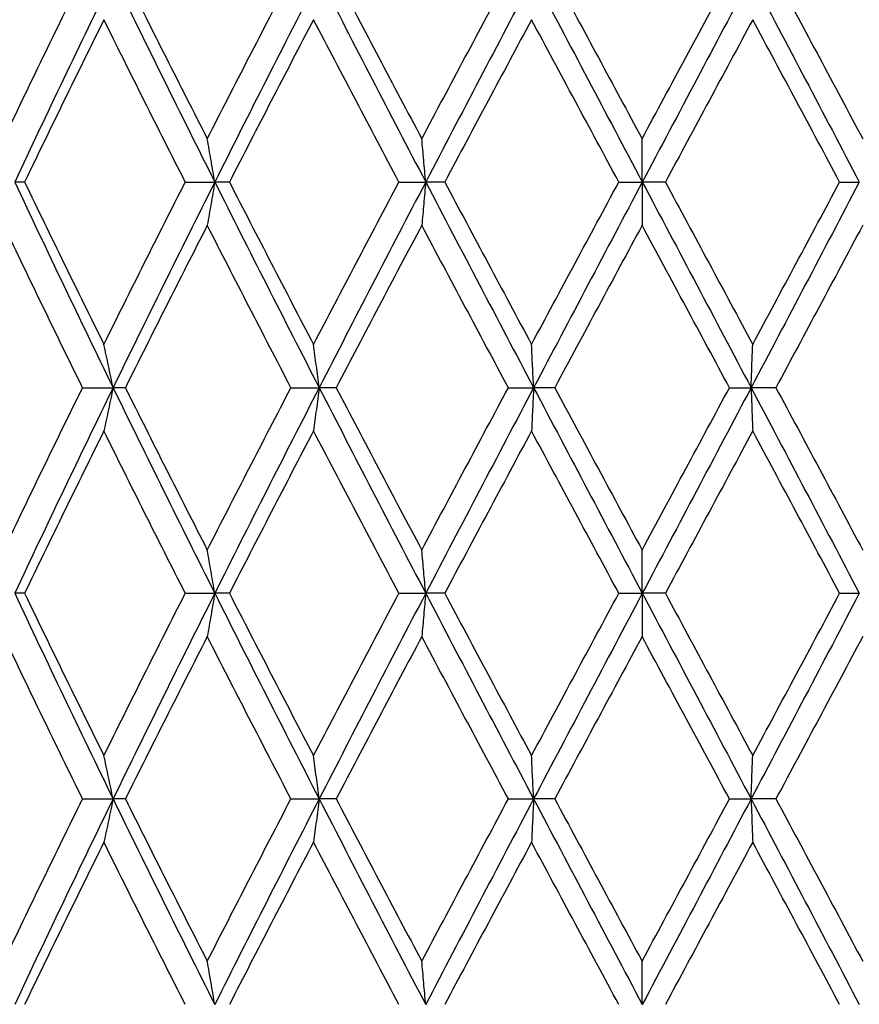
# Model space of a CAD drawing. Units: millimetres. Extents: x 64 to 2312, y 64 to 1616.
# Drawn here: x 1869 to 1876, y 1238 to 1246 of the extents above; entities that cross this region are included whole.
import ezdxf

# ---------------------------------------------------------------- set-up
doc = ezdxf.new("R2010")
doc.units = ezdxf.units.MM
doc.header["$LTSCALE"] = 8
doc.layers.add('Dimension (ISO)', color=7, linetype='Continuous', lineweight=18, true_color=0x00003f)
doc.layers.add('Visible (ISO)', color=7, linetype='Continuous', lineweight=25, true_color=0x00003f)
doc.styles.add('Samuel Heath (ISO)', font='tahoma.ttf')
doc.dimstyles.new('Samuel Heath (ISO)', dxfattribs={"dimscale": 8, "dimtxt": 3, "dimasz": 2.5, "dimexe": 1, "dimexo": 1.5, "dimgap": 0.762, "dimtad": 0, "dimtih": 1, "dimtoh": 1, "dimrnd": 1e-08, "dimzin": 0, "dimdsep": 46, "dimtxsty": 'Samuel Heath (ISO)', "dimcen": 0.09, "dimdle": 10, "dimclrd": 256, "dimclre": 256, "dimclrt": 256, "dimazin": 0, "dimtfac": 1, "dimtmove": 0, "dimatfit": 3, "dimfxl": 0, "dimtolj": 1, "dimtzin": 0, "dimlwd": 15, "dimlwe": 15, "dimarcsym": 0})

# ---------------------------------------------------------------- blocks, each defined once
blk = doc.blocks.new('*D16')
at = {"layer": 'Defpoints', "color": 0, "transparency": 16777216}
for p in [(1873.9536, 1347.4224), (1888.9536, 1160.175), (2041.5312, 1160.175)]:
    blk.add_point(p, dxfattribs=at)
at = {"layer": 'Dimension (ISO)', "color": 176, "lineweight": 15, "true_color": 0x000080, "transparency": 16777216}
for p, q in [((1885.9536, 1347.4224), (2049.5312, 1347.4224)), ((2041.5312, 1327.4224), (2041.5312, 1275.399)), ((2041.5312, 1180.175), (2041.5312, 1231.8088)), ((1900.9536, 1160.175), (2049.5312, 1160.175))]:
    blk.add_line(p, q, dxfattribs=at)
at = {"layer": 'Dimension (ISO)', "color": 176, "true_color": 0x000080, "transparency": 16777216}
for points in [[(2038.1979, 1327.4224), (2044.8646, 1327.4224), (2041.5312, 1347.4224)], [(2038.1979, 1180.175), (2044.8646, 1180.175), (2041.5312, 1160.175)]]:
    blk.add_solid(points, dxfattribs=at)
at = {"layer": 'Dimension (ISO)', "color": 176, "lineweight": 18, "true_color": 0x000080, "transparency": 16777216, "insert": (2041.5312, 1269.303), "char_height": 24, "attachment_point": 2, "style": 'Samuel Heath (ISO)'}
blk.add_mtext('\\A1;187.25 [7 3/8]', dxfattribs=at)
blk = doc.blocks.new('*D21')
at = {"layer": 'Defpoints', "color": 0, "transparency": 16777216}
for p in [(1781.9536, 1459.7854), (1781.9536, 1189.7854), (2186.3566, 1189.7854)]:
    blk.add_point(p, dxfattribs=at)
at = {"layer": 'Dimension (ISO)', "color": 176, "lineweight": 15, "true_color": 0x000080, "transparency": 16777216}
for p, q in [((1793.9536, 1459.7854), (2194.3566, 1459.7854)), ((2186.3566, 1439.7854), (2186.3566, 1346.5805)), ((2186.3566, 1209.7854), (2186.3566, 1302.9903)), ((1793.9536, 1189.7854), (2194.3566, 1189.7854))]:
    blk.add_line(p, q, dxfattribs=at)
at = {"layer": 'Dimension (ISO)', "color": 176, "true_color": 0x000080, "transparency": 16777216}
for points in [[(2183.0233, 1439.7854), (2189.6899, 1439.7854), (2186.3566, 1459.7854)], [(2183.0233, 1209.7854), (2189.6899, 1209.7854), (2186.3566, 1189.7854)]]:
    blk.add_solid(points, dxfattribs=at)
at = {"layer": 'Dimension (ISO)', "color": 176, "lineweight": 18, "true_color": 0x000080, "transparency": 16777216, "insert": (2186.3566, 1340.4845), "char_height": 24, "attachment_point": 2, "style": 'Samuel Heath (ISO)'}
blk.add_mtext('\\A1;270.00 [10 5/8]', dxfattribs=at)

msp = doc.modelspace()

# ---------------------------------------------------------------- linework, layer by layer
at = {"layer": 'Visible (ISO)'}
for p, q in [((1868.567, 1244.6724), (1868.4832, 1244.6724)), ((1869.9348, 1244.6724), (1870.1862, 1244.6724)), ((1870.3108, 1244.6724), (1870.1862, 1244.6724)), ((1871.7531, 1244.6724), (1871.9819, 1244.6724)), ((1872.1443, 1244.6724), (1871.9819, 1244.6724)), ((1873.6256, 1244.6724), (1873.8261, 1244.6724)), ((1874.0223, 1244.6724), (1873.8261, 1244.6724)), ((1875.5062, 1244.6724), (1875.6735, 1244.6724)), ((1869.0601, 1242.9224), (1869.3204, 1242.9224)), ((1869.425, 1242.9224), (1869.3204, 1242.9224)), ((1870.8344, 1242.9224), (1871.0751, 1242.9224)), ((1871.2191, 1242.9224), (1871.0751, 1242.9224)), ((1872.6855, 1242.9224), (1872.9007, 1242.9224)), ((1873.0806, 1242.9224), (1872.9007, 1242.9224)), ((1874.5678, 1242.9224), (1874.7523, 1242.9224)), ((1874.9636, 1242.9224), (1874.7523, 1242.9224)), ((1868.567, 1241.1724), (1868.4832, 1241.1724)), ((1869.9348, 1241.1724), (1870.1862, 1241.1724)), ((1870.3108, 1241.1724), (1870.1862, 1241.1724)), ((1871.7531, 1241.1724), (1871.9819, 1241.1724)), ((1872.1443, 1241.1724), (1871.9819, 1241.1724)), ((1873.6256, 1241.1724), (1873.8261, 1241.1724)), ((1874.0223, 1241.1724), (1873.8261, 1241.1724)), ((1875.5062, 1241.1724), (1875.6735, 1241.1724)), ((1869.0601, 1239.4224), (1869.3204, 1239.4224)), ((1869.425, 1239.4224), (1869.3204, 1239.4224)), ((1870.8344, 1239.4224), (1871.0751, 1239.4224)), ((1871.2191, 1239.4224), (1871.0751, 1239.4224)), ((1872.6855, 1239.4224), (1872.9007, 1239.4224)), ((1873.0806, 1239.4224), (1872.9007, 1239.4224)), ((1874.5678, 1239.4224), (1874.7523, 1239.4224)), ((1874.9636, 1239.4224), (1874.7523, 1239.4224))]:
    msp.add_line(p, q, dxfattribs=at)
for points in [[(1868.3905, 1245.0408), (1868.6103, 1245.5013), (1868.8336, 1245.9619), (1869.0601, 1246.4224)], [(1869.3204, 1246.4224), (1869.0363, 1245.8391), (1868.7569, 1245.2558), (1868.4832, 1244.6724)], [(1869.3204, 1246.4224), (1869.6045, 1245.8391), (1869.8934, 1245.2558), (1870.1862, 1244.6724)], [(1869.425, 1246.4224), (1869.6547, 1245.9619), (1869.8872, 1245.5013), (1870.1223, 1245.0408)], [(1870.1223, 1245.0408), (1870.3574, 1245.5013), (1870.5949, 1245.9619), (1870.8344, 1246.4224)], [(1871.0751, 1246.4224), (1870.7755, 1245.8391), (1870.4789, 1245.2558), (1870.1862, 1244.6724)], [(1871.0751, 1246.4224), (1871.3747, 1245.8391), (1871.6773, 1245.2558), (1871.9819, 1244.6724)], [(1871.2191, 1246.4224), (1871.4606, 1245.9619), (1871.7039, 1245.5013), (1871.9484, 1245.0408)], [(1871.9484, 1245.0408), (1872.193, 1245.5013), (1872.4388, 1245.9619), (1872.6855, 1246.4224)], [(1872.9007, 1246.4224), (1872.593, 1245.8391), (1872.2864, 1245.2558), (1871.9819, 1244.6724)], [(1872.9007, 1246.4224), (1873.2084, 1245.8391), (1873.5172, 1245.2558), (1873.8261, 1244.6724)], [(1873.0806, 1246.4224), (1873.328, 1245.9619), (1873.5759, 1245.5013), (1873.8239, 1245.0408)], [(1873.8239, 1245.0408), (1874.072, 1245.5013), (1874.3201, 1245.9619), (1874.5678, 1246.4224)], [(1874.7523, 1246.4224), (1874.444, 1245.8391), (1874.135, 1245.2558), (1873.8261, 1244.6724)], [(1874.7523, 1246.4224), (1875.0605, 1245.8391), (1875.3679, 1245.2558), (1875.6735, 1244.6724)], [(1874.9636, 1246.4224), (1875.2107, 1245.9619), (1875.4573, 1245.5013), (1875.7026, 1245.0408)], [(1869.2419, 1246.0541), (1869.0138, 1245.5935), (1868.7887, 1245.133), (1868.567, 1244.6724)], [(1869.9348, 1244.6724), (1869.7011, 1245.133), (1869.47, 1245.5935), (1869.2419, 1246.0541)], [(1871.0263, 1246.0541), (1870.7858, 1245.5935), (1870.5471, 1245.133), (1870.3108, 1244.6724)], [(1871.7531, 1244.6724), (1871.5093, 1245.133), (1871.2669, 1245.5935), (1871.0263, 1246.0541)], [(1872.8829, 1246.0541), (1872.6358, 1245.5935), (1872.3895, 1245.133), (1872.1443, 1244.6724)], [(1873.6256, 1244.6724), (1873.3777, 1245.133), (1873.1299, 1245.5935), (1872.8829, 1246.0541)], [(1874.7658, 1246.0541), (1874.5183, 1245.5935), (1874.2703, 1245.133), (1874.0223, 1244.6724)], [(1875.5062, 1244.6724), (1875.2602, 1245.133), (1875.0133, 1245.5935), (1874.7658, 1246.0541)], [(1868.4832, 1244.6724), (1868.7569, 1244.0891), (1869.0363, 1243.5058), (1869.3204, 1242.9224)], [(1868.567, 1244.6724), (1868.7887, 1244.2119), (1869.0138, 1243.7513), (1869.2419, 1243.2908)], [(1869.2419, 1243.2908), (1869.47, 1243.7513), (1869.7011, 1244.2119), (1869.9348, 1244.6724)], [(1870.1862, 1244.6724), (1869.8934, 1244.0891), (1869.6045, 1243.5058), (1869.3204, 1242.9224)], [(1870.1862, 1244.6724), (1870.4789, 1244.0891), (1870.7755, 1243.5058), (1871.0751, 1242.9224)], [(1870.3108, 1244.6724), (1870.5471, 1244.2119), (1870.7858, 1243.7513), (1871.0263, 1243.2908)], [(1871.0263, 1243.2908), (1871.2669, 1243.7513), (1871.5093, 1244.2119), (1871.7531, 1244.6724)], [(1871.9819, 1244.6724), (1871.6773, 1244.0891), (1871.3747, 1243.5058), (1871.0751, 1242.9224)], [(1871.9819, 1244.6724), (1872.2864, 1244.0891), (1872.593, 1243.5058), (1872.9007, 1242.9224)], [(1872.1443, 1244.6724), (1872.3895, 1244.2119), (1872.6358, 1243.7513), (1872.8829, 1243.2908)], [(1872.8829, 1243.2908), (1873.1299, 1243.7513), (1873.3777, 1244.2119), (1873.6256, 1244.6724)], [(1873.8261, 1244.6724), (1873.5172, 1244.0891), (1873.2084, 1243.5058), (1872.9007, 1242.9224)], [(1873.8261, 1244.6724), (1874.135, 1244.0891), (1874.444, 1243.5058), (1874.7523, 1242.9224)], [(1874.0223, 1244.6724), (1874.2703, 1244.2119), (1874.5183, 1243.7513), (1874.7658, 1243.2908)], [(1875.6735, 1244.6724), (1875.3679, 1244.0891), (1875.0605, 1243.5058), (1874.7523, 1242.9224)], [(1874.7658, 1243.2908), (1875.0133, 1243.7513), (1875.2602, 1244.2119), (1875.5062, 1244.6724)], [(1869.0601, 1242.9224), (1868.8336, 1243.383), (1868.6103, 1243.8435), (1868.3905, 1244.3041)], [(1870.1223, 1244.3041), (1869.8872, 1243.8435), (1869.6547, 1243.383), (1869.425, 1242.9224)], [(1870.8344, 1242.9224), (1870.5949, 1243.383), (1870.3574, 1243.8435), (1870.1223, 1244.3041)], [(1871.9484, 1244.3041), (1871.7039, 1243.8435), (1871.4606, 1243.383), (1871.2191, 1242.9224)], [(1872.6855, 1242.9224), (1872.4388, 1243.383), (1872.193, 1243.8435), (1871.9484, 1244.3041)], [(1873.8239, 1244.3041), (1873.5759, 1243.8435), (1873.328, 1243.383), (1873.0806, 1242.9224)], [(1874.5678, 1242.9224), (1874.3201, 1243.383), (1874.072, 1243.8435), (1873.8239, 1244.3041)], [(1875.7026, 1244.3041), (1875.4573, 1243.8435), (1875.2107, 1243.383), (1874.9636, 1242.9224)], [(1868.3905, 1241.5408), (1868.6103, 1242.0013), (1868.8336, 1242.4619), (1869.0601, 1242.9224)], [(1869.3204, 1242.9224), (1869.0363, 1242.3391), (1868.7569, 1241.7558), (1868.4832, 1241.1724)], [(1869.3204, 1242.9224), (1869.6045, 1242.3391), (1869.8934, 1241.7558), (1870.1862, 1241.1724)], [(1869.425, 1242.9224), (1869.6547, 1242.4619), (1869.8872, 1242.0013), (1870.1223, 1241.5408)], [(1870.1223, 1241.5408), (1870.3574, 1242.0013), (1870.5949, 1242.4619), (1870.8344, 1242.9224)], [(1871.0751, 1242.9224), (1870.7755, 1242.3391), (1870.4789, 1241.7558), (1870.1862, 1241.1724)], [(1871.0751, 1242.9224), (1871.3747, 1242.3391), (1871.6773, 1241.7558), (1871.9819, 1241.1724)], [(1871.2191, 1242.9224), (1871.4606, 1242.4619), (1871.7039, 1242.0013), (1871.9484, 1241.5408)], [(1871.9484, 1241.5408), (1872.193, 1242.0013), (1872.4388, 1242.4619), (1872.6855, 1242.9224)], [(1872.9007, 1242.9224), (1872.593, 1242.3391), (1872.2864, 1241.7558), (1871.9819, 1241.1724)], [(1872.9007, 1242.9224), (1873.2084, 1242.3391), (1873.5172, 1241.7558), (1873.8261, 1241.1724)], [(1873.0806, 1242.9224), (1873.328, 1242.4619), (1873.5759, 1242.0013), (1873.8239, 1241.5408)], [(1873.8239, 1241.5408), (1874.072, 1242.0013), (1874.3201, 1242.4619), (1874.5678, 1242.9224)], [(1874.7523, 1242.9224), (1874.444, 1242.3391), (1874.135, 1241.7558), (1873.8261, 1241.1724)], [(1874.7523, 1242.9224), (1875.0605, 1242.3391), (1875.3679, 1241.7558), (1875.6735, 1241.1724)], [(1874.9636, 1242.9224), (1875.2107, 1242.4619), (1875.4573, 1242.0013), (1875.7026, 1241.5408)], [(1869.2419, 1242.5541), (1869.0138, 1242.0935), (1868.7887, 1241.633), (1868.567, 1241.1724)], [(1869.9348, 1241.1724), (1869.7011, 1241.633), (1869.47, 1242.0935), (1869.2419, 1242.5541)], [(1871.0263, 1242.5541), (1870.7858, 1242.0935), (1870.5471, 1241.633), (1870.3108, 1241.1724)], [(1871.7531, 1241.1724), (1871.5093, 1241.633), (1871.2669, 1242.0935), (1871.0263, 1242.5541)], [(1872.8829, 1242.5541), (1872.6358, 1242.0935), (1872.3895, 1241.633), (1872.1443, 1241.1724)], [(1873.6256, 1241.1724), (1873.3777, 1241.633), (1873.1299, 1242.0935), (1872.8829, 1242.5541)], [(1874.7658, 1242.5541), (1874.5183, 1242.0935), (1874.2703, 1241.633), (1874.0223, 1241.1724)], [(1875.5062, 1241.1724), (1875.2602, 1241.633), (1875.0133, 1242.0935), (1874.7658, 1242.5541)], [(1868.4832, 1241.1724), (1868.7569, 1240.5891), (1869.0363, 1240.0058), (1869.3204, 1239.4224)], [(1868.567, 1241.1724), (1868.7887, 1240.7119), (1869.0138, 1240.2513), (1869.2419, 1239.7908)], [(1869.2419, 1239.7908), (1869.47, 1240.2513), (1869.7011, 1240.7119), (1869.9348, 1241.1724)], [(1870.1862, 1241.1724), (1869.8934, 1240.5891), (1869.6045, 1240.0058), (1869.3204, 1239.4224)], [(1870.1862, 1241.1724), (1870.4789, 1240.5891), (1870.7755, 1240.0058), (1871.0751, 1239.4224)], [(1870.3108, 1241.1724), (1870.5471, 1240.7119), (1870.7858, 1240.2513), (1871.0263, 1239.7908)], [(1871.0263, 1239.7908), (1871.2669, 1240.2513), (1871.5093, 1240.7119), (1871.7531, 1241.1724)], [(1871.9819, 1241.1724), (1871.6773, 1240.5891), (1871.3747, 1240.0058), (1871.0751, 1239.4224)], [(1871.9819, 1241.1724), (1872.2864, 1240.5891), (1872.593, 1240.0058), (1872.9007, 1239.4224)], [(1872.1443, 1241.1724), (1872.3895, 1240.7119), (1872.6358, 1240.2513), (1872.8829, 1239.7908)], [(1872.8829, 1239.7908), (1873.1299, 1240.2513), (1873.3777, 1240.7119), (1873.6256, 1241.1724)], [(1873.8261, 1241.1724), (1873.5172, 1240.5891), (1873.2084, 1240.0058), (1872.9007, 1239.4224)], [(1873.8261, 1241.1724), (1874.135, 1240.5891), (1874.444, 1240.0058), (1874.7523, 1239.4224)], [(1874.0223, 1241.1724), (1874.2703, 1240.7119), (1874.5183, 1240.2513), (1874.7658, 1239.7908)], [(1875.6735, 1241.1724), (1875.3679, 1240.5891), (1875.0605, 1240.0058), (1874.7523, 1239.4224)], [(1874.7658, 1239.7908), (1875.0133, 1240.2513), (1875.2602, 1240.7119), (1875.5062, 1241.1724)], [(1869.0601, 1239.4224), (1868.8336, 1239.883), (1868.6103, 1240.3435), (1868.3905, 1240.8041)], [(1870.1223, 1240.8041), (1869.8872, 1240.3435), (1869.6547, 1239.883), (1869.425, 1239.4224)], [(1870.8344, 1239.4224), (1870.5949, 1239.883), (1870.3574, 1240.3435), (1870.1223, 1240.8041)], [(1871.9484, 1240.8041), (1871.7039, 1240.3435), (1871.4606, 1239.883), (1871.2191, 1239.4224)], [(1872.6855, 1239.4224), (1872.4388, 1239.883), (1872.193, 1240.3435), (1871.9484, 1240.8041)], [(1873.8239, 1240.8041), (1873.5759, 1240.3435), (1873.328, 1239.883), (1873.0806, 1239.4224)], [(1874.5678, 1239.4224), (1874.3201, 1239.883), (1874.072, 1240.3435), (1873.8239, 1240.8041)], [(1875.7026, 1240.8041), (1875.4573, 1240.3435), (1875.2107, 1239.883), (1874.9636, 1239.4224)], [(1868.3905, 1238.0408), (1868.6103, 1238.5013), (1868.8336, 1238.9619), (1869.0601, 1239.4224)], [(1869.3204, 1239.4224), (1869.0363, 1238.8391), (1868.7569, 1238.2558), (1868.4832, 1237.6724)], [(1869.3204, 1239.4224), (1869.6045, 1238.8391), (1869.8934, 1238.2558), (1870.1862, 1237.6724)], [(1869.425, 1239.4224), (1869.6547, 1238.9619), (1869.8872, 1238.5013), (1870.1223, 1238.0408)], [(1870.1223, 1238.0408), (1870.3574, 1238.5013), (1870.5949, 1238.9619), (1870.8344, 1239.4224)], [(1871.0751, 1239.4224), (1870.7755, 1238.8391), (1870.4789, 1238.2558), (1870.1862, 1237.6724)], [(1871.0751, 1239.4224), (1871.3747, 1238.8391), (1871.6773, 1238.2558), (1871.9819, 1237.6724)], [(1871.2191, 1239.4224), (1871.4606, 1238.9619), (1871.7039, 1238.5013), (1871.9484, 1238.0408)], [(1871.9484, 1238.0408), (1872.193, 1238.5013), (1872.4388, 1238.9619), (1872.6855, 1239.4224)], [(1872.9007, 1239.4224), (1872.593, 1238.8391), (1872.2864, 1238.2558), (1871.9819, 1237.6724)], [(1872.9007, 1239.4224), (1873.2084, 1238.8391), (1873.5172, 1238.2558), (1873.8261, 1237.6724)], [(1873.0806, 1239.4224), (1873.328, 1238.9619), (1873.5759, 1238.5013), (1873.8239, 1238.0408)], [(1873.8239, 1238.0408), (1874.072, 1238.5013), (1874.3201, 1238.9619), (1874.5678, 1239.4224)], [(1874.7523, 1239.4224), (1874.444, 1238.8391), (1874.135, 1238.2558), (1873.8261, 1237.6724)], [(1874.7523, 1239.4224), (1875.0605, 1238.8391), (1875.3679, 1238.2558), (1875.6735, 1237.6724)], [(1874.9636, 1239.4224), (1875.2107, 1238.9619), (1875.4573, 1238.5013), (1875.7026, 1238.0408)], [(1869.2419, 1239.0541), (1869.0138, 1238.5935), (1868.7887, 1238.133), (1868.567, 1237.6724)], [(1869.9348, 1237.6724), (1869.7011, 1238.133), (1869.47, 1238.5935), (1869.2419, 1239.0541)], [(1871.0263, 1239.0541), (1870.7858, 1238.5935), (1870.5471, 1238.133), (1870.3108, 1237.6724)], [(1871.7531, 1237.6724), (1871.5093, 1238.133), (1871.2669, 1238.5935), (1871.0263, 1239.0541)], [(1872.8829, 1239.0541), (1872.6358, 1238.5935), (1872.3895, 1238.133), (1872.1443, 1237.6724)], [(1873.6256, 1237.6724), (1873.3777, 1238.133), (1873.1299, 1238.5935), (1872.8829, 1239.0541)], [(1874.7658, 1239.0541), (1874.5183, 1238.5935), (1874.2703, 1238.133), (1874.0223, 1237.6724)], [(1875.5062, 1237.6724), (1875.2602, 1238.133), (1875.0133, 1238.5935), (1874.7658, 1239.0541)]]:
    msp.add_open_spline(points, degree=3, dxfattribs=at)
for points in [[(1870.1862, 1244.6724), (1870.1757, 1244.7345), (1870.1651, 1244.7964), (1870.1438, 1244.9192), (1870.1331, 1244.9801), (1870.1223, 1245.0408)], [(1871.9819, 1244.6724), (1871.9764, 1244.7345), (1871.9708, 1244.7964), (1871.9597, 1244.9192), (1871.9541, 1244.9801), (1871.9484, 1245.0408)], [(1873.8261, 1244.6724), (1873.8258, 1244.7345), (1873.8254, 1244.7964), (1873.8247, 1244.9192), (1873.8243, 1244.9801), (1873.8239, 1245.0408)], [(1870.1862, 1244.6724), (1870.1757, 1244.6104), (1870.1651, 1244.5485), (1870.1438, 1244.4257), (1870.1331, 1244.3648), (1870.1223, 1244.3041)], [(1871.9819, 1244.6724), (1871.9764, 1244.6104), (1871.9708, 1244.5485), (1871.9597, 1244.4257), (1871.9541, 1244.3648), (1871.9484, 1244.3041)], [(1873.8261, 1244.6724), (1873.8258, 1244.6104), (1873.8254, 1244.5485), (1873.8247, 1244.4257), (1873.8243, 1244.3648), (1873.8239, 1244.3041)], [(1869.3204, 1242.9224), (1869.3075, 1242.9845), (1869.2945, 1243.0464), (1869.2683, 1243.1692), (1869.2551, 1243.2301), (1869.2419, 1243.2908)], [(1871.0751, 1242.9224), (1871.0671, 1242.9845), (1871.059, 1243.0464), (1871.0428, 1243.1692), (1871.0346, 1243.2301), (1871.0263, 1243.2908)], [(1872.9007, 1242.9224), (1872.8978, 1242.9845), (1872.8948, 1243.0464), (1872.8889, 1243.1692), (1872.8859, 1243.2301), (1872.8829, 1243.2908)], [(1874.7523, 1242.9224), (1874.7545, 1242.9845), (1874.7567, 1243.0464), (1874.7612, 1243.1692), (1874.7635, 1243.2301), (1874.7658, 1243.2908)], [(1869.3204, 1242.9224), (1869.3075, 1242.8604), (1869.2945, 1242.7985), (1869.2683, 1242.6757), (1869.2551, 1242.6148), (1869.2419, 1242.5541)], [(1871.0751, 1242.9224), (1871.0671, 1242.8604), (1871.059, 1242.7985), (1871.0428, 1242.6757), (1871.0346, 1242.6148), (1871.0263, 1242.5541)], [(1872.9007, 1242.9224), (1872.8978, 1242.8604), (1872.8948, 1242.7985), (1872.8889, 1242.6757), (1872.8859, 1242.6148), (1872.8829, 1242.5541)], [(1874.7523, 1242.9224), (1874.7545, 1242.8604), (1874.7567, 1242.7985), (1874.7612, 1242.6757), (1874.7635, 1242.6148), (1874.7658, 1242.5541)], [(1870.1862, 1241.1724), (1870.1757, 1241.2345), (1870.1651, 1241.2964), (1870.1438, 1241.4192), (1870.1331, 1241.4801), (1870.1223, 1241.5408)], [(1871.9819, 1241.1724), (1871.9764, 1241.2345), (1871.9708, 1241.2964), (1871.9597, 1241.4192), (1871.9541, 1241.4801), (1871.9484, 1241.5408)], [(1873.8261, 1241.1724), (1873.8258, 1241.2345), (1873.8254, 1241.2964), (1873.8247, 1241.4192), (1873.8243, 1241.4801), (1873.8239, 1241.5408)], [(1870.1862, 1241.1724), (1870.1757, 1241.1104), (1870.1651, 1241.0485), (1870.1438, 1240.9257), (1870.1331, 1240.8648), (1870.1223, 1240.8041)], [(1871.9819, 1241.1724), (1871.9764, 1241.1104), (1871.9708, 1241.0485), (1871.9597, 1240.9257), (1871.9541, 1240.8648), (1871.9484, 1240.8041)], [(1873.8261, 1241.1724), (1873.8258, 1241.1104), (1873.8254, 1241.0485), (1873.8247, 1240.9257), (1873.8243, 1240.8648), (1873.8239, 1240.8041)], [(1869.3204, 1239.4224), (1869.3075, 1239.4845), (1869.2945, 1239.5464), (1869.2683, 1239.6692), (1869.2551, 1239.7301), (1869.2419, 1239.7908)], [(1871.0751, 1239.4224), (1871.0671, 1239.4845), (1871.059, 1239.5464), (1871.0428, 1239.6692), (1871.0346, 1239.7301), (1871.0263, 1239.7908)], [(1872.9007, 1239.4224), (1872.8978, 1239.4845), (1872.8948, 1239.5464), (1872.8889, 1239.6692), (1872.8859, 1239.7301), (1872.8829, 1239.7908)], [(1874.7523, 1239.4224), (1874.7545, 1239.4845), (1874.7567, 1239.5464), (1874.7612, 1239.6692), (1874.7635, 1239.7301), (1874.7658, 1239.7908)], [(1869.3204, 1239.4224), (1869.3075, 1239.3604), (1869.2945, 1239.2985), (1869.2683, 1239.1757), (1869.2551, 1239.1148), (1869.2419, 1239.0541)], [(1871.0751, 1239.4224), (1871.0671, 1239.3604), (1871.059, 1239.2985), (1871.0428, 1239.1757), (1871.0346, 1239.1148), (1871.0263, 1239.0541)], [(1872.9007, 1239.4224), (1872.8978, 1239.3604), (1872.8948, 1239.2985), (1872.8889, 1239.1757), (1872.8859, 1239.1148), (1872.8829, 1239.0541)], [(1874.7523, 1239.4224), (1874.7545, 1239.3604), (1874.7567, 1239.2985), (1874.7612, 1239.1757), (1874.7635, 1239.1148), (1874.7658, 1239.0541)], [(1870.1862, 1237.6724), (1870.1757, 1237.7345), (1870.1651, 1237.7964), (1870.1438, 1237.9192), (1870.1331, 1237.9801), (1870.1223, 1238.0408)], [(1871.9819, 1237.6724), (1871.9764, 1237.7345), (1871.9708, 1237.7964), (1871.9597, 1237.9192), (1871.9541, 1237.9801), (1871.9484, 1238.0408)], [(1873.8261, 1237.6724), (1873.8258, 1237.7345), (1873.8254, 1237.7964), (1873.8247, 1237.9192), (1873.8243, 1237.9801), (1873.8239, 1238.0408)]]:
    msp.add_open_spline(points, degree=3, knots=[-0.04191409, -0.04191409, -0.04191409, -0.04191409, -0.02083987, -0.02083987, 0, 0, 0, 0], dxfattribs=at)

# ---------------------------------------------------------------- dimensions: what is measured, and where the dimension line sits
at = {"layer": 'Dimension (ISO)', "color": 176, "lineweight": 18, "true_color": 0x000080}
for base, p1, p2, picture, middle in [((2186.3566, 1189.7854), (1781.9536, 1459.7854), (1781.9536, 1189.7854), '*D21', (2186.3566, 1324.7854)), ((2041.5312, 1160.175), (1873.9536, 1347.4224), (1888.9536, 1160.175), '*D16', (2041.5312, 1253.6039))]:
    dim = msp.add_linear_dim(base=base, p1=p1, p2=p2, angle=90, dimstyle='Samuel Heath (ISO)', override={"dimgap": 0.762, "dimdec": 2, "dimtol": 0, "dimlim": 0, "dimtp": 0, "dimtm": 0, "dimtdec": 2, "dimtofl": 0, "dimatfit": 1}, dxfattribs=at)
    dim.commit()
    dim.dimension.update_dxf_attribs({"geometry": picture, "text_midpoint": middle, "dimtype": 160})

doc.saveas('drawing.dxf')
